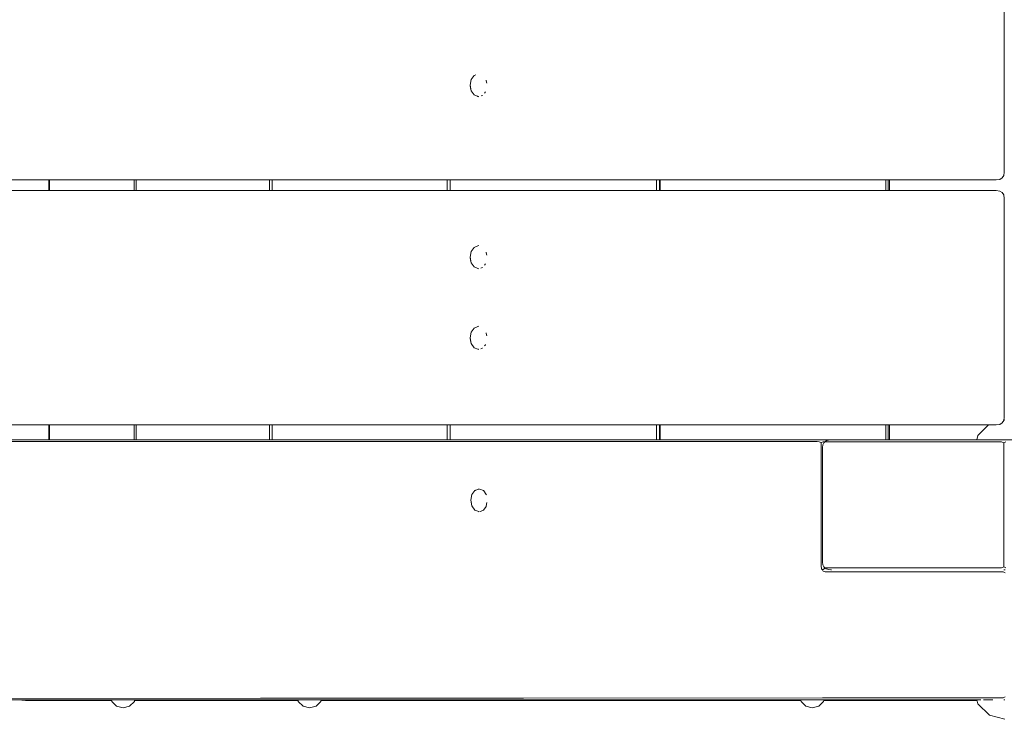
# Model space of a CAD drawing. Units: millimetres. Extents: x -1791 to 4777, y 174 to 4400.
# Drawn here: x 1046 to 1424, y 1663 to 1932 of the extents above; entities that cross this region are included whole.
import ezdxf

# ---------------------------------------------------------------- set-up
doc = ezdxf.new("R2010")
doc.units = ezdxf.units.MM
doc.header["$MEASUREMENT"] = 0
for name, color, linetype, lineweight in [('B_Ном._пера__7', 7, 'Continuous', 18), ('O_Ном._пера__7', 7, 'Continuous', 18), ('R_Ном._пера__7', 7, 'Continuous', 18), ('S_Ном._пера__7', 7, 'Continuous', 18)]:
    doc.layers.add(name, color=color, linetype=linetype, lineweight=lineweight)

msp = doc.modelspace()

# ---------------------------------------------------------------- linework, layer by layer
at = {"layer": 'B_Ном._пера__7', "color": 7, "linetype": 'Continuous', "lineweight": 18}
for points in [[(1352.36, 1769.68), (952.87, 1769.68)], [(954.47, 1770.43), (1413.76, 1770.43)], [(1352.36, 1769.68), (1353.16, 1769.58)], [(1353.95, 1769.3), (1353.16, 1769.58)], [(1353.95, 1769.3), (1354.75, 1769.58)], [(1353.95, 1769.3), (1353.95, 1768.46)], [(1353.95, 1767.43), (1353.95, 1768.46)], [(1353.95, 1721.93), (1353.95, 1767.43)], [(1354.47, 1767.38), (1354.61, 1768.41)], [(1354.47, 1767.38), (1354.48, 1723.38)], [(1355.01, 1769.26), (1354.61, 1768.41)], [(1355.52, 1769.68), (1354.75, 1769.58)], [(1355.01, 1769.26), (1355.93, 1770.01)], [(1355.01, 1769.26), (1355.4, 1769.54)], [(1356.07, 1769.63), (1355.4, 1769.54)], [(1356.73, 1770.19), (1355.93, 1770.01)], [(1356.73, 1770.19), (1355.93, 1770.01)], [(1356.07, 1769.63), (1422.51, 1769.63)], [(1357.66, 1770.38), (1356.73, 1770.19)], [(1357.66, 1770.38), (1356.73, 1770.19)], [(1357.66, 1770.38), (1424.1, 1770.38)], [(1422.51, 1769.63), (1423.31, 1769.54)], [(1424.1, 1769.26), (1423.31, 1769.54)], [(1492.66, 1770.38), (1424.1, 1770.38)], [(1424.1, 1769.26), (1424.9, 1769.54)], [(1424.1, 1769.26), (1424.1, 1768.41)], [(1424.1, 1767.38), (1424.1, 1768.41)], [(1424.1, 1767.38), (1424.1, 1723.38)], [(1353.95, 1721.93), (1354.03, 1720.8)], [(1354.48, 1723.38), (1354.61, 1722.35)], [(1355.01, 1721.51), (1354.61, 1722.35)], [(1424.1, 1723.38), (1424.1, 1722.35)], [(1424.1, 1721.51), (1424.1, 1722.35)], [(1354.44, 1720.43), (1354.03, 1720.8)], [(1354.44, 1720.43), (1355.43, 1720.99)], [(1354.44, 1720.43), (1354.68, 1719.88)], [(1355.54, 1719.68), (1354.68, 1719.88)], [(1355.01, 1721.51), (1355.4, 1721.23)], [(1355.01, 1721.51), (1355.93, 1720.76)], [(1356.07, 1721.13), (1355.4, 1721.23)], [(1355.61, 1721.02), (1355.43, 1720.99)], [(1423.04, 1719.68), (1355.54, 1719.68)], [(1356.73, 1720.57), (1355.93, 1720.76)], [(1356.52, 1720.62), (1355.93, 1720.76)], [(1356.07, 1721.13), (1422.51, 1721.13)], [(1357.6, 1720.39), (1356.73, 1720.57)], [(1357.76, 1720.38), (1357.6, 1720.39)], [(1357.89, 1720.38), (1357.84, 1720.38)], [(1422.51, 1721.13), (1423.31, 1721.23)], [(1423.04, 1719.68), (1423.83, 1719.58)], [(1424.1, 1721.51), (1423.31, 1721.23)], [(1424.63, 1719.3), (1423.83, 1719.58)], [(1424.1, 1721.51), (1424.9, 1721.23)], [(1424.1, 1720.38), (1424.13, 1720.38)], [(1424.14, 1720.38), (1424.6, 1720.43)], [(1356.07, 1670.43), (952.34, 1670.43)], [(1138.44, 1671.04), (952.7, 1670.93)], [(1239.62, 1671.11), (1138.45, 1671.04)], [(1354.48, 1671.18), (1239.62, 1671.11)], [(1423.04, 1671.18), (1354.48, 1671.18)], [(1356.07, 1670.43), (1414.39, 1670.43)], [(1423.04, 1671.18), (1423.83, 1671.27)], [(1424.63, 1671.55), (1423.83, 1671.27)]]:
    msp.add_lwpolyline(points, dxfattribs=at)
at = {"layer": 'O_Ном._пера__7', "color": 7, "linetype": 'Continuous', "lineweight": 18}
for points in [[(1057.21, 1866.13), (1057.21, 1870.26)], [(1057.37, 1866.13), (1057.37, 1870.26)], [(1089.95, 1866.13), (1089.95, 1870.26)], [(1090.65, 1866.13), (1090.65, 1870.26)], [(1141.94, 1866.13), (1141.94, 1870.26)], [(1142.94, 1866.13), (1142.94, 1870.26)], [(1210.18, 1866.13), (1210.18, 1870.26)], [(1211.41, 1866.13), (1211.41, 1870.26)], [(1290.67, 1866.13), (1290.67, 1870.26)], [(1291.85, 1866.13), (1291.85, 1870.26)], [(1292.07, 1866.13), (1292.07, 1870.26)], [(1378.76, 1866.13), (1378.76, 1870.26)], [(1379.74, 1866.13), (1379.74, 1870.26)], [(1380.24, 1866.13), (1380.24, 1870.26)], [(1057.21, 1770.43), (1057.21, 1776.13)], [(1057.37, 1770.43), (1057.37, 1776.13)], [(1089.95, 1770.43), (1089.95, 1776.13)], [(1090.65, 1770.43), (1090.65, 1776.13)], [(1141.94, 1770.43), (1141.94, 1776.13)], [(1142.94, 1770.43), (1142.94, 1776.13)], [(1210.18, 1770.43), (1210.18, 1776.13)], [(1211.41, 1770.43), (1211.41, 1776.13)], [(1290.67, 1770.43), (1290.67, 1776.13)], [(1291.85, 1770.43), (1291.85, 1776.13)], [(1292.07, 1770.43), (1292.07, 1776.13)], [(1378.76, 1770.43), (1378.76, 1776.13)], [(1379.74, 1770.43), (1379.74, 1776.13)], [(1380.24, 1770.43), (1380.24, 1776.13)], [(1046.72, 1670.43), (1046.82, 1670.37)], [(1046.78, 1670.43), (1046.88, 1670.37)], [(1048.15, 1670.18), (1046.82, 1670.37)], [(1048.2, 1670.18), (1046.88, 1670.37)], [(1048.15, 1670.18), (1081.29, 1670.18)], [(1059.11, 1670.18), (1048.2, 1670.18)], [(1058.87, 1670.18), (1081.29, 1670.18)], [(1059.11, 1670.18), (1081.29, 1670.18)], [(1059.32, 1670.37), (1059.2, 1670.43)], [(1060.6, 1670.18), (1059.32, 1670.37)], [(1081.29, 1670.18), (1060.6, 1670.18)], [(1090.13, 1670.18), (1092.2, 1670.18)], [(1090.82, 1670.18), (1090.13, 1670.18)], [(1090.13, 1670.18), (1092.29, 1670.18)], [(1091.12, 1670.18), (1090.13, 1670.18)], [(1090.65, 1670.18), (1121.12, 1670.18)], [(1091.12, 1670.18), (1121.3, 1670.18)], [(1118.38, 1670.18), (1092.2, 1670.18)], [(1092.79, 1670.37), (1092.59, 1670.43)], [(1093.96, 1670.18), (1092.79, 1670.37)], [(1142.32, 1670.18), (1093.96, 1670.18)], [(1152.91, 1670.18), (1121.12, 1670.18)], [(1141.64, 1670.18), (1152.91, 1670.18)], [(1142.32, 1670.18), (1152.91, 1670.18)], [(1145.34, 1670.37), (1145.07, 1670.43)], [(1145.36, 1670.37), (1145.09, 1670.43)], [(1146.34, 1670.18), (1145.34, 1670.37)], [(1146.34, 1670.18), (1145.36, 1670.37)], [(1152.91, 1670.18), (1146.34, 1670.18)], [(1161.76, 1670.18), (1167.49, 1670.18)], [(1163.56, 1670.18), (1161.76, 1670.18)], [(1161.76, 1670.18), (1167.74, 1670.18)], [(1209.73, 1670.18), (1161.76, 1670.18)], [(1223.71, 1670.18), (1167.49, 1670.18)], [(1208.89, 1670.18), (1228.61, 1670.18)], [(1209.73, 1670.18), (1228.92, 1670.18)], [(1213.52, 1670.37), (1213.33, 1670.43)], [(1214.7, 1670.18), (1213.52, 1670.37)], [(1289.44, 1670.18), (1214.7, 1670.18)], [(1295.34, 1670.18), (1228.61, 1670.18)], [(1288.48, 1670.18), (1300.93, 1670.18)], [(1289.44, 1670.18), (1301.28, 1670.18)], [(1293.67, 1670.43), (1293.78, 1670.37)], [(1295.07, 1670.18), (1293.78, 1670.37)], [(1346.13, 1670.18), (1295.07, 1670.18)], [(1346.13, 1670.18), (1300.93, 1670.18)], [(1374.29, 1670.18), (1354.98, 1670.18)], [(1376.8, 1670.18), (1354.98, 1670.18)], [(1375.79, 1670.18), (1380.24, 1670.18)], [(1376.8, 1670.18), (1380.61, 1670.18)], [(1413.88, 1670.18), (1380.24, 1670.18)], [(1380.61, 1670.18), (1381.68, 1670.34)], [(1381.35, 1670.43), (1381.44, 1670.37)], [(1382.77, 1670.18), (1381.44, 1670.37)], [(1413.88, 1670.18), (1382.77, 1670.18)]]:
    msp.add_lwpolyline(points, dxfattribs=at)
at = {"layer": 'R_Ном._пера__7', "color": 7, "linetype": 'Continuous', "lineweight": 18}
for points in [[(1424.28, 1956.18), (1424.28, 1873.26)], [(1424.28, 1873.26), (1424.09, 1871.94)], [(1421.15, 1870.26), (855.33, 1870.26)], [(1421.15, 1870.26), (1421.26, 1870.26)], [(1421.26, 1870.26), (1422.58, 1870.44)], [(1423.52, 1871.01), (1422.58, 1870.44)], [(1423.52, 1871.01), (1424.09, 1871.94)], [(1138.25, 1866.13), (855.24, 1866.13)], [(855.33, 1866.13), (1421.26, 1866.13)], [(1421.26, 1866.13), (1422.58, 1865.95)], [(1423.52, 1865.38), (1422.58, 1865.95)], [(1423.52, 1865.38), (1424.09, 1864.45)], [(1424.28, 1863.13), (1424.09, 1864.45)], [(1424.28, 1863.13), (1424.28, 1779.13)], [(1424.28, 1779.13), (1424.09, 1777.82)], [(1421.15, 1776.13), (855.33, 1776.13)], [(1421.15, 1776.13), (1421.26, 1776.13)], [(1421.26, 1776.13), (1422.58, 1776.32)], [(1423.52, 1776.88), (1422.58, 1776.32)], [(1423.52, 1776.88), (1424.09, 1777.82)]]:
    msp.add_lwpolyline(points, dxfattribs=at)
at = {"layer": 'S_Ном._пера__7', "color": 7, "linetype": 'Continuous', "lineweight": 18}
for points in [[(1219, 1906.63), (1219.41, 1908.79)], [(1219.41, 1908.79), (1220.54, 1910.38)], [(1220.54, 1910.38), (1221.2, 1910.63)], [(1225.25, 1908.36), (1225.2, 1908.61)], [(1225.25, 1908.36), (1225.43, 1907.41)], [(1219.41, 1904.46), (1219, 1906.63)], [(1219.24, 1905.38), (1219, 1906.63)], [(1219.24, 1905.38), (1219, 1906.63)], [(1220.54, 1902.88), (1219.41, 1904.46)], [(1224.9, 1904.03), (1224.57, 1903.57)], [(1224.9, 1904.03), (1224.98, 1904.14)], [(1222.07, 1902.3), (1220.54, 1902.88)], [(1222.07, 1902.3), (1221.57, 1902.49)], [(1222.07, 1902.3), (1222.23, 1902.24)], [(1222.07, 1902.3), (1222.42, 1902.16)], [(1223.64, 1902.63), (1223.3, 1902.5)], [(1223.64, 1902.63), (1223.8, 1902.69)], [(1219, 1840.55), (1219.41, 1842.72)], [(1219.41, 1842.72), (1220.54, 1844.3)], [(1220.54, 1844.3), (1222.07, 1844.88)], [(1220.54, 1844.3), (1220.84, 1844.42)], [(1222.07, 1844.88), (1222.42, 1845.01)], [(1219.41, 1838.39), (1219, 1840.55)], [(1219.24, 1839.3), (1219, 1840.55)], [(1219.24, 1839.3), (1219, 1840.55)], [(1225.25, 1842.28), (1225.2, 1842.53)], [(1225.25, 1842.28), (1225.43, 1841.33)], [(1220.54, 1836.8), (1219.41, 1838.39)], [(1222.07, 1836.22), (1220.54, 1836.8)], [(1222.07, 1836.22), (1222.42, 1836.09)], [(1223.64, 1836.55), (1223.12, 1836.35)], [(1223.64, 1836.55), (1223.79, 1836.61)], [(1224.9, 1837.95), (1224.58, 1837.5)], [(1224.9, 1837.95), (1224.97, 1838.06)], [(1219.41, 1811.7), (1220.54, 1813.28)], [(1220.54, 1813.28), (1222.07, 1813.86)], [(1220.54, 1813.28), (1220.84, 1813.4)], [(1222.07, 1813.86), (1222.42, 1814)], [(1219, 1809.53), (1219.41, 1811.7)], [(1219.41, 1807.37), (1219, 1809.53)], [(1219.24, 1808.28), (1219, 1809.53)], [(1219.24, 1808.28), (1219, 1809.53)], [(1225.25, 1811.26), (1225.2, 1811.51)], [(1225.25, 1811.26), (1225.43, 1810.32)], [(1220.54, 1805.78), (1219.41, 1807.37)], [(1222.07, 1805.2), (1220.54, 1805.78)], [(1222.07, 1805.2), (1222.22, 1805.15)], [(1222.07, 1805.2), (1222.42, 1805.07)], [(1223.64, 1805.53), (1223.12, 1805.34)], [(1223.64, 1805.53), (1223.79, 1805.59)], [(1224.9, 1806.93), (1224.58, 1806.49)], [(1224.9, 1806.93), (1224.97, 1807.04)], [(1418.27, 1776.13), (1414.19, 1772.05)], [(1424.53, 1778.04), (1424.1, 1777.93)], [(1414.19, 1772.05), (1413.76, 1770.43)], [(1413.76, 1770.43), (1413.74, 1770.38)], [(1219.35, 1747.13), (1219.76, 1749.3)], [(1219.76, 1749.3), (1220.88, 1750.88)], [(1220.88, 1750.88), (1222.41, 1751.46)], [(1220.88, 1750.88), (1221.03, 1750.94)], [(1221.13, 1750.98), (1221.03, 1750.94)], [(1222.41, 1751.46), (1222.58, 1751.53)], [(1222.75, 1751.46), (1224.13, 1750.94)], [(1224.26, 1750.76), (1224.13, 1750.94)], [(1224.26, 1750.76), (1225.27, 1749.33)], [(1225.29, 1749.22), (1225.27, 1749.33)], [(1219.76, 1744.97), (1219.35, 1747.13)], [(1219.59, 1745.88), (1219.35, 1747.13)], [(1219.59, 1745.88), (1219.35, 1747.13)], [(1220.88, 1743.38), (1219.76, 1744.97)], [(1225.15, 1744.76), (1224.13, 1743.33)], [(1225.15, 1744.76), (1225.27, 1744.93)], [(1225.52, 1746.24), (1225.27, 1744.93)], [(1222.41, 1742.8), (1220.88, 1743.38)], [(1222.41, 1742.8), (1222.58, 1742.74)], [(1223.96, 1743.26), (1222.91, 1742.86)], [(1223.96, 1743.26), (1224.13, 1743.33)], [(1081.38, 1669.84), (1081.22, 1670.43)], [(1081.38, 1669.84), (1081.29, 1670.18)], [(1083.21, 1668.01), (1081.38, 1669.84)], [(1083.21, 1668.01), (1081.38, 1669.84)], [(1088.21, 1668.01), (1090.04, 1669.84)], [(1088.21, 1668.01), (1090.04, 1669.84)], [(1090.04, 1669.84), (1090.2, 1670.43)], [(1090.04, 1669.84), (1090.13, 1670.18)], [(1152.91, 1670.18), (1152.85, 1670.43)], [(1153, 1669.84), (1152.91, 1670.18)], [(1153, 1669.84), (1152.91, 1670.18)], [(1154.83, 1668.01), (1153, 1669.84)], [(1154.83, 1668.01), (1153, 1669.84)], [(1159.83, 1668.01), (1161.66, 1669.84)], [(1159.83, 1668.01), (1161.66, 1669.84)], [(1161.66, 1669.84), (1161.82, 1670.43)], [(1161.66, 1669.84), (1161.76, 1670.18)], [(1346.22, 1669.84), (1346.06, 1670.43)], [(1346.22, 1669.84), (1346.13, 1670.18)], [(1348.05, 1668.01), (1346.22, 1669.84)], [(1348.05, 1668.01), (1346.22, 1669.84)], [(1353.05, 1668.01), (1354.88, 1669.84)], [(1353.05, 1668.01), (1354.88, 1669.84)], [(1354.88, 1669.84), (1355.04, 1670.43)], [(1354.88, 1669.84), (1354.98, 1670.18)], [(1414.2, 1670.43), (1413.81, 1670.43)], [(1414.2, 1670.43), (1413.81, 1670.43)], [(1414.2, 1668.98), (1413.81, 1670.43)], [(1414.2, 1670.43), (1415.25, 1670.43)], [(1414.2, 1670.43), (1415.25, 1670.43)], [(1418.59, 1664.58), (1414.2, 1668.98)], [(1416.32, 1670.43), (1419.2, 1670.43)], [(1419.9, 1670.43), (1419.2, 1670.43)], [(1424.16, 1670.43), (1424.59, 1670.43)], [(1085.71, 1667.34), (1083.21, 1668.01)], [(1085.71, 1667.34), (1083.21, 1668.01)], [(1085.71, 1667.34), (1088.21, 1668.01)], [(1085.71, 1667.34), (1088.21, 1668.01)], [(1157.33, 1667.34), (1154.83, 1668.01)], [(1157.33, 1667.34), (1154.83, 1668.01)], [(1157.33, 1667.34), (1159.83, 1668.01)], [(1157.33, 1667.34), (1159.83, 1668.01)], [(1350.55, 1667.34), (1348.05, 1668.01)], [(1350.55, 1667.34), (1348.05, 1668.01)], [(1350.55, 1667.34), (1353.05, 1668.01)], [(1350.55, 1667.34), (1353.05, 1668.01)], [(1424.59, 1662.98), (1418.59, 1664.58)]]:
    msp.add_lwpolyline(points, dxfattribs=at)

doc.saveas('drawing.dxf')
